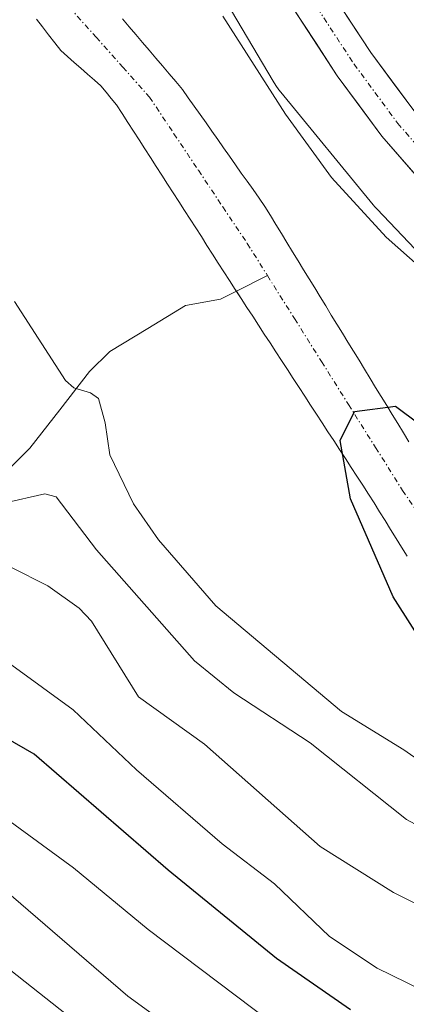
# Model space of a CAD drawing. Units: metres. Extents: x 664994 to 668453, y 4748920 to 4751316.
# Drawn here: x 668138 to 668174, y 4750171 to 4750263 of the extents above; entities that cross this region are included whole.
import ezdxf

# ---------------------------------------------------------------- set-up
doc = ezdxf.new("R2010")
doc.units = ezdxf.units.M
doc.header["$MEASUREMENT"] = 0
doc.linetypes.add('TRAZO_Y_PUNTO', pattern=[1, 0.5, -0.25, 0, -0.25])
for name, color, linetype, lineweight in [('Arbolado forestal CxS', 92, 'Continuous', 0), ('Carretera de calzada única', 19, 'Continuous', 13), ('Carretera de calzada única Cxs', 19, 'Continuous', 13), ('Carretera de calzada única eje', 19, 'TRAZO_Y_PUNTO', 0), ('Corriente natural Cxs', 5, 'Continuous', 13), ('Corriente natural eje', 5, 'TRAZO_Y_PUNTO', 0), ('Corriente natural lineal', 142, 'Continuous', 13), ('Corriente natural superficial', 5, 'Continuous', 13), ('Curva de nivel maestra', 36, 'Continuous', 30), ('Curva de nivel normal', 36, 'Continuous', 0), ('Núcleo urbano CxS', 19, 'Continuous', 0), ('Suelo desnudo CxS', 43, 'Continuous', 0)]:
    doc.layers.add(name, color=color, linetype=linetype, lineweight=lineweight)

# ---------------------------------------------------------------- blocks, each defined once
blk = doc.blocks.new('*U165')
at = {"layer": 'Curva de nivel normal', "color": 36, "linetype": 'Continuous', "lineweight": 0}
blk.add_polyline3d([(668161.51, 4750169.29, 855), (668150.06, 4750177.94, 855), (668143.08, 4750183.72, 855), (668134.66, 4750189.85, 855)], dxfattribs=at)
blk = doc.blocks.new('*U171')
at = {"layer": 'Curva de nivel normal', "color": 36, "linetype": 'Continuous', "lineweight": 0}
blk.add_polyline3d([(668078.93, 4750247.32, 865), (668083.32, 4750242.55, 865), (668089.59, 4750233.06, 865), (668094.97, 4750223.61, 865), (668098.67, 4750216.17, 865), (668099.46, 4750213.62, 865), (668099.64, 4750211.42, 865), (668096.73, 4750203.71, 865), (668094.63, 4750197.83, 865), (668088.43, 4750183.88, 865), (668088.44, 4750182.43, 865), (668089.37, 4750181.02, 865), (668090.87, 4750180.66, 865), (668097.56, 4750182.78, 865), (668103.12, 4750183.42, 865), (668111.23, 4750182.04, 865), (668116.76, 4750182.28, 865), (668122.28, 4750181.89, 865), (668127.51, 4750180.57, 865), (668131.95, 4750178.23, 865), (668152.24, 4750162.22, 865)], dxfattribs=at)
blk = doc.blocks.new('*U214')
at = {"layer": 'Curva de nivel normal', "color": 36, "linetype": 'Continuous', "lineweight": 0}
blk.add_polyline3d([(668159.03, 4750163.81, 860), (668148.15, 4750171.69, 860), (668136.55, 4750181.73, 860)], dxfattribs=at)

msp = doc.modelspace()

# ---------------------------------------------------------------- linework, layer by layer
at = {"layer": 'Arbolado forestal CxS', "color": 92, "linetype": 'Continuous', "lineweight": 0}
for points in [[(668155.47, 4750268.046, 830.633), (668161.76, 4750257.365, 830.438), (668162.002, 4750256.98, 830.46), (668162.307, 4750256.555, 830.509), (668162.475, 4750256.343, 830.544), (668171.135, 4750245.814, 830.255), (668171.299, 4750245.621, 830.232), (668171.514, 4750245.385, 830.209), (668180.334, 4750236.104, 829.205)], [(668155.47, 4750268.046, 830.633), (668161.76, 4750257.365, 830.438), (668162.002, 4750256.98, 830.46), (668162.307, 4750256.555, 830.509), (668162.475, 4750256.343, 830.544), (668171.135, 4750245.814, 830.255), (668171.299, 4750245.621, 830.232), (668171.514, 4750245.385, 830.209), (668180.334, 4750236.104, 829.205)], [(668139.59, 4750263.19, 826.138), (668140.16, 4750262.46, 826.109), (668140.74, 4750261.72, 826.147), (668141.32, 4750260.98, 826.15), (668141.89, 4750260.25, 826.118), (668142.52, 4750259.7, 826.039), (668143.14, 4750259.14, 826.022), (668143.76, 4750258.59, 825.997), (668144.39, 4750258.04, 825.964), (668145.02, 4750257.48, 825.925), (668145.64, 4750256.93, 825.938), (668146.13, 4750256.34, 825.954), (668146.61, 4750255.75, 825.962), (668147.1, 4750255.16, 825.959), (668147.63, 4750254.34, 825.965), (668148.16, 4750253.51, 825.982), (668148.69, 4750252.69, 825.978), (668149.22, 4750251.87, 825.988), (668149.74, 4750251.04, 825.991), (668150.27, 4750250.22, 825.973), (668150.8, 4750249.4, 825.937), (668151.33, 4750248.58, 825.881), (668151.86, 4750247.75, 825.807), (668152.39, 4750246.93, 825.734), (668152.92, 4750246.11, 825.746), (668153.45, 4750245.28, 825.77), (668153.98, 4750244.46, 825.783), (668154.51, 4750243.64, 825.783), (668155.04, 4750242.82, 825.772), (668155.56, 4750241.99, 825.768), (668156.09, 4750241.17, 825.751), (668156.62, 4750240.35, 825.71), (668157.15, 4750239.52, 825.644), (668157.68, 4750238.7, 825.595), (668158.22, 4750237.87, 825.618), (668158.76, 4750237.04, 825.652), (668159.31, 4750236.2, 825.669), (668159.85, 4750235.37, 825.653), (668160.39, 4750234.54, 825.605), (668160.93, 4750233.7, 825.525), (668161.48, 4750232.87, 825.413), (668162.02, 4750232.04, 825.324), (668162.56, 4750231.21, 825.279), (668163.1, 4750230.38, 825.358), (668163.65, 4750229.54, 825.388), (668164.19, 4750228.71, 825.366), (668164.73, 4750227.88, 825.296), (668165.27, 4750227.04, 825.253), (668165.82, 4750226.21, 825.241), (668166.36, 4750225.38, 825.199), (668166.9, 4750224.55, 825.126), (668167.44, 4750223.72, 825.024), (668167.99, 4750222.88, 825.008), (668168.53, 4750222.05, 825.031), (668169.07, 4750221.22, 825.081), (668169.61, 4750220.38, 825.106), (668170.16, 4750219.55, 825.106), (668170.7, 4750218.72, 825.081), (668171.22, 4750217.89, 825.032), (668171.73, 4750217.06, 824.993), (668172.24, 4750216.23, 824.964), (668172.76, 4750215.4, 824.989), (668173.27, 4750214.57, 825.047), (668173.79, 4750213.74, 825.055), (668174.3, 4750212.91, 825.014)], [(668139.59, 4750263.19, 826.138), (668140.16, 4750262.46, 826.109), (668140.74, 4750261.72, 826.147), (668141.32, 4750260.98, 826.15), (668141.89, 4750260.25, 826.118), (668142.52, 4750259.7, 826.039), (668143.14, 4750259.14, 826.022), (668143.76, 4750258.59, 825.997), (668144.39, 4750258.04, 825.964), (668145.02, 4750257.48, 825.925), (668145.64, 4750256.93, 825.938), (668146.13, 4750256.34, 825.954), (668146.61, 4750255.75, 825.962), (668147.1, 4750255.16, 825.959), (668147.63, 4750254.34, 825.965), (668148.16, 4750253.51, 825.982), (668148.69, 4750252.69, 825.978), (668149.22, 4750251.87, 825.988), (668149.74, 4750251.04, 825.991), (668150.27, 4750250.22, 825.973), (668150.8, 4750249.4, 825.937), (668151.33, 4750248.58, 825.881), (668151.86, 4750247.75, 825.807), (668152.39, 4750246.93, 825.734), (668152.92, 4750246.11, 825.746), (668153.45, 4750245.28, 825.77), (668153.98, 4750244.46, 825.783), (668154.51, 4750243.64, 825.783), (668155.04, 4750242.82, 825.772), (668155.56, 4750241.99, 825.768), (668156.09, 4750241.17, 825.751), (668156.62, 4750240.35, 825.71), (668157.15, 4750239.52, 825.644), (668157.68, 4750238.7, 825.595), (668158.22, 4750237.87, 825.618), (668158.76, 4750237.04, 825.652), (668159.31, 4750236.2, 825.669), (668159.85, 4750235.37, 825.653), (668160.39, 4750234.54, 825.605), (668160.93, 4750233.7, 825.525), (668161.48, 4750232.87, 825.413), (668162.02, 4750232.04, 825.324), (668162.56, 4750231.21, 825.279), (668163.1, 4750230.38, 825.358), (668163.65, 4750229.54, 825.388), (668164.19, 4750228.71, 825.366), (668164.73, 4750227.88, 825.296), (668165.27, 4750227.04, 825.253), (668165.82, 4750226.21, 825.241), (668166.36, 4750225.38, 825.199), (668166.9, 4750224.55, 825.126), (668167.44, 4750223.72, 825.024), (668167.99, 4750222.88, 825.008), (668168.53, 4750222.05, 825.031), (668169.07, 4750221.22, 825.081), (668169.61, 4750220.38, 825.106), (668170.16, 4750219.55, 825.106), (668170.7, 4750218.72, 825.081), (668171.22, 4750217.89, 825.032), (668171.73, 4750217.06, 824.993), (668172.24, 4750216.23, 824.964), (668172.76, 4750215.4, 824.989), (668173.27, 4750214.57, 825.047), (668173.79, 4750213.74, 825.055), (668174.3, 4750212.91, 825.014)], [(668174.48, 4750223.62, 826.148), (668173.96, 4750224.46, 826.157), (668173.44, 4750225.31, 826.222), (668172.92, 4750226.16, 826.341), (668172.4, 4750227.01, 826.496), (668171.88, 4750227.85, 826.52), (668171.36, 4750228.7, 826.485), (668170.85, 4750229.55, 826.486), (668170.33, 4750230.4, 826.518), (668169.81, 4750231.24, 826.582), (668169.29, 4750232.09, 826.681), (668168.77, 4750232.94, 826.746), (668168.25, 4750233.79, 826.767), (668167.73, 4750234.63, 826.801), (668167.21, 4750235.48, 826.794), (668166.7, 4750236.33, 826.752), (668166.18, 4750237.18, 826.714), (668165.66, 4750238.02, 826.644), (668165.14, 4750238.87, 826.547), (668164.62, 4750239.72, 826.442), (668164.1, 4750240.57, 826.329), (668163.58, 4750241.41, 826.208), (668163.06, 4750242.26, 826.078), (668162.55, 4750243.11, 826.119), (668162.03, 4750243.96, 826.288), (668161.51, 4750244.8, 826.416), (668160.99, 4750245.65, 826.499), (668160.44, 4750246.43, 826.513), (668159.89, 4750247.22, 826.482), (668159.34, 4750248, 826.424), (668158.78, 4750248.78, 826.32), (668158.23, 4750249.56, 826.165), (668157.68, 4750250.35, 825.955), (668157.13, 4750251.13, 825.879), (668156.58, 4750251.91, 825.879), (668156.03, 4750252.7, 825.917), (668155.48, 4750253.48, 826.056), (668154.92, 4750254.26, 826.141), (668154.37, 4750255.04, 826.173), (668153.82, 4750255.83, 826.153), (668153.27, 4750256.61, 826.078), (668152.65, 4750257.34, 825.92), (668152.02, 4750258.08, 825.934), (668151.4, 4750258.81, 825.994), (668150.78, 4750259.54, 826.036), (668150.15, 4750260.27, 826.06), (668149.53, 4750261, 826.066), (668148.91, 4750261.74, 826.054), (668148.28, 4750262.47, 826.023), (668147.66, 4750263.2, 826.017)], [(668147.66, 4750263.2, 826.017), (668148.28, 4750262.47, 826.023), (668148.91, 4750261.74, 826.054), (668149.53, 4750261, 826.066), (668150.15, 4750260.27, 826.06), (668150.78, 4750259.54, 826.036), (668151.4, 4750258.81, 825.994), (668152.02, 4750258.08, 825.934), (668152.65, 4750257.34, 825.92), (668153.27, 4750256.61, 826.078), (668153.82, 4750255.83, 826.153), (668154.37, 4750255.04, 826.173), (668154.92, 4750254.26, 826.141), (668155.48, 4750253.48, 826.056), (668156.03, 4750252.7, 825.917), (668156.58, 4750251.91, 825.879), (668157.13, 4750251.13, 825.879), (668157.68, 4750250.35, 825.955), (668158.23, 4750249.56, 826.165), (668158.78, 4750248.78, 826.32), (668159.34, 4750248, 826.424), (668159.89, 4750247.22, 826.482), (668160.44, 4750246.43, 826.513), (668160.99, 4750245.65, 826.499), (668161.51, 4750244.8, 826.416), (668162.03, 4750243.96, 826.288), (668162.55, 4750243.11, 826.119), (668163.06, 4750242.26, 826.078), (668163.58, 4750241.41, 826.208), (668164.1, 4750240.57, 826.329), (668164.62, 4750239.72, 826.442), (668165.14, 4750238.87, 826.547), (668165.66, 4750238.02, 826.644), (668166.18, 4750237.18, 826.714), (668166.7, 4750236.33, 826.752), (668167.21, 4750235.48, 826.794), (668167.73, 4750234.63, 826.801), (668168.25, 4750233.79, 826.767), (668168.77, 4750232.94, 826.746), (668169.29, 4750232.09, 826.681), (668169.81, 4750231.24, 826.582), (668170.33, 4750230.4, 826.518), (668170.85, 4750229.55, 826.486), (668171.36, 4750228.7, 826.485), (668171.88, 4750227.85, 826.52), (668172.4, 4750227.01, 826.496), (668172.92, 4750226.16, 826.341), (668173.44, 4750225.31, 826.222), (668173.96, 4750224.46, 826.157), (668174.48, 4750223.62, 826.148)]]:
    msp.add_polyline3d(points, dxfattribs=at)
at = {"layer": 'Carretera de calzada única', "color": 19, "linetype": 'Continuous', "lineweight": 13}
for points in [[(668166.95, 4750266.13), (668170.91, 4750260.07), (668174.94, 4750254.62), (668183.64, 4750244.6), (668188.9, 4750239.82), (668193.94, 4750235.91), (668199.92, 4750231.9), (668204.99, 4750229.05), (668217.96, 4750223.68), (668222.43, 4750222.13), (668228.31, 4750220.63), (668243.7, 4750217.34)], [(668243.05, 4750213.57), (668227.43, 4750216.91), (668221.33, 4750218.48), (668216.61, 4750220.1), (668203.31, 4750225.61), (668197.92, 4750228.63), (668191.7, 4750232.81), (668186.44, 4750236.88), (668180.9, 4750241.92), (668171.95, 4750252.23), (668167.77, 4750257.88), (668163.67, 4750264.16)]]:
    msp.add_lwpolyline(points, dxfattribs=at)
at = {"layer": 'Carretera de calzada única Cxs', "color": 19, "linetype": 'Continuous', "lineweight": 13}
for points in [[(668166.95, 4750266.13, 833.099), (668168.93, 4750263.1, 833.063), (668170.91, 4750260.07, 832.872), (668172.925, 4750257.345, 832.887), (668174.94, 4750254.62, 832.749)], [(668174.933, 4750248.793, 832.497), (668171.95, 4750252.23, 832.613), (668169.86, 4750255.055, 832.558), (668167.77, 4750257.88, 832.671), (668165.72, 4750261.02, 832.709), (668163.67, 4750264.16, 832.68)]]:
    msp.add_polyline3d(points, dxfattribs=at)
at = {"layer": 'Carretera de calzada única eje', "color": 19, "linetype": 'TRAZO_Y_PUNTO', "lineweight": 0}
msp.add_lwpolyline([(668165.31, 4750265.14), (668169.34, 4750258.97), (668173.44, 4750253.42), (668177.79, 4750248.41), (668182.27, 4750243.26), (668185.04, 4750240.74), (668187.67, 4750238.35), (668190.3, 4750236.31), (668192.82, 4750234.36), (668198.92, 4750230.26), (668201.45, 4750228.84), (668204.15, 4750227.33), (668210.8, 4750224.57), (668217.28, 4750221.89), (668219.52, 4750221.11), (668221.88, 4750220.3), (668227.87, 4750218.77), (668235.56, 4750217.12), (668243.38, 4750215.45)], dxfattribs=at)
at = {"layer": 'Corriente natural Cxs', "color": 5, "linetype": 'Continuous', "lineweight": 13}
for points in [[(668174.3, 4750212.91, 825.113), (668173.79, 4750213.74, 825.11), (668173.27, 4750214.57, 825.109), (668172.76, 4750215.4, 825.09), (668172.24, 4750216.23, 825.053), (668171.73, 4750217.06, 825), (668171.22, 4750217.89, 824.982), (668170.7, 4750218.72, 825.017), (668170.16, 4750219.55, 825.096), (668169.61, 4750220.38, 825.161), (668169.07, 4750221.22, 825.211), (668168.53, 4750222.05, 825.248), (668167.99, 4750222.88, 825.27), (668167.44, 4750223.72, 825.297), (668166.9, 4750224.55, 825.338), (668166.36, 4750225.38, 825.355), (668165.82, 4750226.21, 825.416), (668165.27, 4750227.04, 825.461), (668164.73, 4750227.88, 825.486), (668164.19, 4750228.71, 825.516), (668163.65, 4750229.54, 825.577), (668163.1, 4750230.38, 825.599), (668162.56, 4750231.21, 825.58), (668162.02, 4750232.04, 825.522), (668161.48, 4750232.87, 825.43), (668160.93, 4750233.7, 825.492), (668160.39, 4750234.54, 825.586), (668159.85, 4750235.37, 825.659), (668159.31, 4750236.2, 825.709), (668158.76, 4750237.04, 825.739), (668158.22, 4750237.87, 825.746), (668157.68, 4750238.7, 825.736), (668157.15, 4750239.52, 825.723), (668156.62, 4750240.35, 825.704), (668156.09, 4750241.17, 825.75), (668155.56, 4750241.99, 825.81), (668155.04, 4750242.82, 825.864), (668154.51, 4750243.64, 825.914), (668153.98, 4750244.46, 825.955), (668153.45, 4750245.28, 825.972), (668152.92, 4750246.11, 825.965), (668152.39, 4750246.93, 825.936), (668151.86, 4750247.75, 825.883), (668151.33, 4750248.58, 825.836), (668150.8, 4750249.4, 825.881), (668150.27, 4750250.22, 825.909), (668149.74, 4750251.04, 825.92), (668149.22, 4750251.87, 825.912), (668148.69, 4750252.69, 825.889), (668148.16, 4750253.51, 825.85), (668147.63, 4750254.34, 825.882), (668147.1, 4750255.16, 825.904), (668146.61, 4750255.75, 825.918), (668146.13, 4750256.34, 825.943), (668145.64, 4750256.93, 825.959), (668145.02, 4750257.48, 825.969), (668144.39, 4750258.04, 825.96), (668143.76, 4750258.59, 825.944), (668143.14, 4750259.14, 825.977), (668142.52, 4750259.7, 826.009), (668141.89, 4750260.25, 826.038), (668141.32, 4750260.98, 826.101), (668140.74, 4750261.72, 826.219), (668140.16, 4750262.46, 826.317), (668139.59, 4750263.19, 826.393)], [(668147.66, 4750263.2, 826.174), (668148.28, 4750262.47, 826.163), (668148.91, 4750261.74, 826.138), (668149.53, 4750261, 826.097), (668150.15, 4750260.27, 826.042), (668150.78, 4750259.54, 825.972), (668151.4, 4750258.81, 825.887), (668152.02, 4750258.08, 825.937), (668152.65, 4750257.34, 826.007), (668153.27, 4750256.61, 826.046), (668153.82, 4750255.83, 826.04), (668154.37, 4750255.04, 826.005), (668154.92, 4750254.26, 825.942), (668155.48, 4750253.48, 825.855), (668156.03, 4750252.7, 825.854), (668156.58, 4750251.91, 825.875), (668157.13, 4750251.13, 826.07), (668157.68, 4750250.35, 826.182), (668158.23, 4750249.56, 826.212), (668158.78, 4750248.78, 826.162), (668159.34, 4750248, 826.135), (668159.89, 4750247.22, 826.125), (668160.44, 4750246.43, 826.084), (668160.99, 4750245.65, 826.015), (668161.51, 4750244.8, 825.906), (668162.03, 4750243.96, 826.033), (668162.55, 4750243.11, 826.178), (668163.06, 4750242.26, 826.311), (668163.58, 4750241.41, 826.372), (668164.1, 4750240.57, 826.357), (668164.62, 4750239.72, 826.262), (668165.14, 4750238.87, 826.089), (668165.66, 4750238.02, 826.031), (668166.18, 4750237.18, 826.117), (668166.7, 4750236.33, 826.236), (668167.21, 4750235.48, 826.368), (668167.73, 4750234.63, 826.479), (668168.25, 4750233.79, 826.569), (668168.77, 4750232.94, 826.571), (668169.29, 4750232.09, 826.552), (668169.81, 4750231.24, 826.556), (668170.33, 4750230.4, 826.583), (668170.85, 4750229.55, 826.632), (668171.36, 4750228.7, 826.7), (668171.88, 4750227.85, 826.559), (668172.4, 4750227.01, 826.393), (668172.92, 4750226.16, 826.277), (668173.44, 4750225.31, 826.215), (668173.96, 4750224.46, 826.206), (668174.48, 4750223.62, 826.252)]]:
    msp.add_polyline3d(points, dxfattribs=at)
at = {"layer": 'Corriente natural eje', "color": 5, "linetype": 'TRAZO_Y_PUNTO', "lineweight": 0}
for points in [[(668142.69, 4750264.3, 826.179), (668145.19, 4750261.493, 826.034), (668147.69, 4750258.687, 825.885), (668150.19, 4750255.88, 825.785), (668152.478, 4750252.455, 825.71), (668154.765, 4750249.03, 825.728), (668157.053, 4750245.605, 825.674), (668159.34, 4750242.18, 825.651), (668161.233, 4750239.171, 825.656)], [(668161.233, 4750239.171, 825.656), (668163.765, 4750235.147, 825.833), (668166.296, 4750231.123, 825.881), (668168.827, 4750227.098, 825.81), (668171.359, 4750223.074, 825.189), (668173.89, 4750219.05, 825.269), (668176.522, 4750215.22, 825.226), (668179.154, 4750211.39, 825.44), (668181.786, 4750207.56, 824.942), (668184.418, 4750203.73, 824.901), (668187.05, 4750199.9, 824.693), (668189.24, 4750196.88, 824.558), (668191.6, 4750194.43, 824.384), (668194.265, 4750193.37, 824.322), (668196.93, 4750192.31, 824.552), (668200.72, 4750192.165, 824.372), (668204.51, 4750192.02, 824.259), (668209.455, 4750192.661, 824.125), (668214.4, 4750193.302, 824.035), (668219.345, 4750193.943, 824.047), (668224.29, 4750194.584, 824.055), (668229.235, 4750195.225, 823.974), (668234.18, 4750195.866, 823.831), (668239.125, 4750196.507, 823.713)]]:
    msp.add_polyline3d(points, dxfattribs=at)
at = {"layer": 'Corriente natural lineal', "color": 142, "linetype": 'Continuous', "lineweight": 13}
for points in [[(668158.323, 4750237.711, 825.789), (668161.233, 4750239.171, 825.656)], [(668135.469, 4750219.547, 834.495), (668138.974, 4750223.026, 832.143), (668141.775, 4750226.615, 830.757), (668144.576, 4750230.204, 829.495), (668146.484, 4750232.051, 828.828), (668150.018, 4750234.219, 827.848), (668153.553, 4750236.387, 826.648), (668156.833, 4750236.964, 825.857), (668158.323, 4750237.711, 825.789)]]:
    msp.add_polyline3d(points, dxfattribs=at)
at = {"layer": 'Corriente natural superficial', "color": 5, "linetype": 'Continuous', "lineweight": 13}
for points in [[(668158.323, 4750237.711, 825.745), (668158.22, 4750237.87, 825.746), (668157.68, 4750238.7, 825.736), (668157.15, 4750239.52, 825.723), (668156.62, 4750240.35, 825.704), (668156.09, 4750241.17, 825.75), (668155.56, 4750241.99, 825.81), (668155.04, 4750242.82, 825.864), (668154.51, 4750243.64, 825.914), (668153.98, 4750244.46, 825.955), (668153.45, 4750245.28, 825.972), (668152.92, 4750246.11, 825.965), (668152.39, 4750246.93, 825.936), (668151.86, 4750247.75, 825.883), (668151.33, 4750248.58, 825.836), (668150.8, 4750249.4, 825.881), (668150.27, 4750250.22, 825.909), (668149.74, 4750251.04, 825.92), (668149.22, 4750251.87, 825.912), (668148.69, 4750252.69, 825.889), (668148.16, 4750253.51, 825.85), (668147.63, 4750254.34, 825.882), (668147.1, 4750255.16, 825.904), (668146.61, 4750255.75, 825.918), (668146.13, 4750256.34, 825.943), (668145.64, 4750256.93, 825.959), (668145.02, 4750257.48, 825.969), (668144.39, 4750258.04, 825.96), (668143.76, 4750258.59, 825.944), (668143.14, 4750259.14, 825.977), (668142.52, 4750259.7, 826.008), (668141.89, 4750260.25, 826.038), (668141.32, 4750260.98, 826.101), (668140.74, 4750261.72, 826.219), (668140.16, 4750262.46, 826.317), (668139.59, 4750263.19, 826.393)], [(668147.66, 4750263.2, 826.174), (668148.28, 4750262.47, 826.163), (668148.91, 4750261.74, 826.138), (668149.53, 4750261, 826.097), (668150.15, 4750260.27, 826.042), (668150.78, 4750259.54, 825.972), (668151.4, 4750258.81, 825.887), (668152.02, 4750258.08, 825.937), (668152.65, 4750257.34, 826.007), (668153.27, 4750256.61, 826.046), (668153.82, 4750255.83, 826.04), (668154.37, 4750255.04, 826.005), (668154.92, 4750254.26, 825.942), (668155.48, 4750253.48, 825.856), (668156.03, 4750252.7, 825.854), (668156.58, 4750251.91, 825.875), (668157.13, 4750251.13, 826.069), (668157.68, 4750250.35, 826.182), (668158.23, 4750249.56, 826.212), (668158.78, 4750248.78, 826.162), (668159.34, 4750248, 826.135), (668159.89, 4750247.22, 826.125), (668160.44, 4750246.43, 826.084), (668160.99, 4750245.65, 826.015), (668161.51, 4750244.8, 825.906), (668162.03, 4750243.96, 826.033), (668162.55, 4750243.11, 826.178), (668163.06, 4750242.26, 826.311), (668163.58, 4750241.41, 826.372), (668164.1, 4750240.57, 826.357), (668164.62, 4750239.72, 826.262), (668165.14, 4750238.87, 826.089), (668165.66, 4750238.02, 826.031), (668166.18, 4750237.18, 826.117), (668166.7, 4750236.33, 826.236), (668167.21, 4750235.48, 826.368), (668167.73, 4750234.63, 826.479), (668168.25, 4750233.79, 826.569), (668168.77, 4750232.94, 826.571), (668169.29, 4750232.09, 826.552), (668169.81, 4750231.24, 826.556), (668170.33, 4750230.4, 826.583), (668170.85, 4750229.55, 826.632), (668171.36, 4750228.7, 826.701), (668171.88, 4750227.85, 826.559), (668172.4, 4750227.01, 826.393), (668172.92, 4750226.16, 826.277), (668173.44, 4750225.31, 826.215), (668173.96, 4750224.46, 826.206), (668174.48, 4750223.62, 826.252)], [(668174.3, 4750212.91, 825.113), (668173.79, 4750213.74, 825.11), (668173.27, 4750214.57, 825.109), (668172.76, 4750215.4, 825.09), (668172.24, 4750216.23, 825.053), (668171.73, 4750217.06, 825), (668171.22, 4750217.89, 824.982), (668170.7, 4750218.72, 825.017), (668170.16, 4750219.55, 825.096), (668169.61, 4750220.38, 825.161), (668169.07, 4750221.22, 825.211), (668168.53, 4750222.05, 825.248), (668167.99, 4750222.88, 825.27), (668167.44, 4750223.72, 825.297), (668166.9, 4750224.55, 825.338), (668166.36, 4750225.38, 825.355), (668165.82, 4750226.21, 825.417), (668165.27, 4750227.04, 825.461), (668164.73, 4750227.88, 825.486), (668164.19, 4750228.71, 825.515), (668163.65, 4750229.54, 825.577), (668163.1, 4750230.38, 825.599), (668162.56, 4750231.21, 825.58), (668162.02, 4750232.04, 825.522), (668161.48, 4750232.87, 825.43), (668160.93, 4750233.7, 825.492), (668160.39, 4750234.54, 825.586), (668159.85, 4750235.37, 825.659), (668159.31, 4750236.2, 825.709), (668158.76, 4750237.04, 825.739), (668158.323, 4750237.711, 825.745)]]:
    msp.add_polyline3d(points, dxfattribs=at)
at = {"layer": 'Curva de nivel maestra', "color": 36, "linetype": 'Continuous', "lineweight": 30}
for points in [[(668180.26, 4750197.72, 825), (668172.99, 4750209.1, 825), (668169.01, 4750218.27, 825), (668168.03, 4750223.74, 825), (668169.38, 4750226.45, 825), (668173.228, 4750226.944, 825), (668175.445, 4750225.281, 825)], [(668169, 4750170.42, 850), (668162.09, 4750175.22, 850), (668151.92, 4750183.49, 850), (668139.4, 4750194.36, 850), (668136.74, 4750195.9, 850)]]:
    msp.add_polyline3d(points, dxfattribs=at)
at = {"layer": 'Curva de nivel normal', "color": 36, "linetype": 'Continuous', "lineweight": 0}
for points in [[(668157.06, 4750263.48, 830), (668162.93, 4750254.28, 830), (668167.22, 4750248.37, 830), (668172.35, 4750242.78, 830), (668179.18, 4750236.73, 830), (668187.03, 4750231.14, 830), (668200.51, 4750222.85, 830), (668207.51, 4750219.53, 830), (668215.79, 4750217.47, 830), (668230.26, 4750214.61, 830), (668234.95, 4750213.3, 830), (668241.82, 4750210.78, 830)], [(668238.48, 4750184.58, 830), (668228.77, 4750183.09, 830), (668217.68, 4750183.53, 830), (668212.45, 4750182.58, 830), (668209.77, 4750182.47, 830), (668206.47, 4750183, 830), (668202.1, 4750184.49, 830), (668191.81, 4750185.85, 830), (668185.08, 4750187.56, 830), (668181.56, 4750189.49, 830), (668174.01, 4750194.78, 830), (668168.16, 4750198.35, 830), (668156.41, 4750208.26, 830), (668151.04, 4750214.43, 830), (668148.69, 4750217.79, 830), (668146.47, 4750222.39, 830), (668146.02, 4750225.4, 830), (668145.41, 4750227.66, 830), (668144.66, 4750228.21, 830), (668143.11, 4750228.66, 830), (668142.33, 4750229.34, 830), (668137.55, 4750236.76, 830)], [(668136.55, 4750217.88, 835), (668140.38, 4750218.73, 835), (668141.43, 4750218.47, 835), (668145.22, 4750213.48, 835), (668154.39, 4750203.1, 835), (668158.08, 4750200.09, 835), (668165.24, 4750195.41, 835), (668174.26, 4750188.24, 835), (668177.49, 4750186.5, 835), (668180.79, 4750185.21, 835), (668186.69, 4750183.4, 835), (668191.32, 4750182.44, 835), (668198.55, 4750181.13, 835), (668204.16, 4750179.44, 835), (668207.22, 4750178.92, 835), (668219.52, 4750179.14, 835), (668235.25, 4750178.25, 835), (668243.37, 4750172.29, 835)], [(668227.85, 4750167.58, 840), (668222.56, 4750173.03, 840), (668219.24, 4750174.18, 840), (668214.29, 4750174.97, 840), (668207.66, 4750175.22, 840), (668200.14, 4750176.46, 840), (668193.17, 4750176.71, 840), (668186.06, 4750177.77, 840), (668181.13, 4750177.93, 840), (668178.53, 4750178.67, 840), (668173.02, 4750181.4, 840), (668166.16, 4750185.73, 840), (668155.34, 4750195.29, 840), (668149.16, 4750199.73, 840), (668144.76, 4750206.81, 840), (668143.59, 4750208.02, 840), (668140.66, 4750210.13, 840), (668137.2, 4750211.86, 840)], [(668184.93, 4750168.82, 845), (668177.06, 4750171.61, 845), (668171.52, 4750174.31, 845), (668167.05, 4750177.3, 845), (668161.89, 4750182.21, 845), (668157, 4750185.97, 845), (668148.97, 4750192.9, 845), (668143.03, 4750198.52, 845), (668137.29, 4750202.69, 845)]]:
    msp.add_polyline3d(points, dxfattribs=at)
at = {"layer": 'Núcleo urbano CxS', "color": 19, "linetype": 'Continuous', "lineweight": 0}
for points in [[(668180.334, 4750236.104, 829.205), (668171.514, 4750245.385, 830.209), (668171.299, 4750245.621, 830.232), (668171.135, 4750245.814, 830.255), (668162.475, 4750256.343, 830.544), (668162.307, 4750256.555, 830.509), (668162.002, 4750256.98, 830.46), (668161.76, 4750257.365, 830.438), (668155.47, 4750268.046, 830.633)], [(668155.47, 4750268.046, 830.633), (668161.76, 4750257.365, 830.438), (668162.002, 4750256.98, 830.46), (668162.307, 4750256.555, 830.509), (668162.475, 4750256.343, 830.544), (668171.135, 4750245.814, 830.255), (668171.299, 4750245.621, 830.232), (668171.514, 4750245.385, 830.209), (668180.334, 4750236.104, 829.205)]]:
    msp.add_polyline3d(points, dxfattribs=at)
at = {"layer": 'Suelo desnudo CxS', "color": 43, "linetype": 'Continuous', "lineweight": 0}
for points in [[(668174.3, 4750212.91, 825.014), (668173.79, 4750213.74, 825.055), (668173.27, 4750214.57, 825.047), (668172.76, 4750215.4, 824.989), (668172.24, 4750216.23, 824.964), (668171.73, 4750217.06, 824.993), (668171.22, 4750217.89, 825.032), (668170.7, 4750218.72, 825.081), (668170.16, 4750219.55, 825.106), (668169.61, 4750220.38, 825.106), (668169.07, 4750221.22, 825.081), (668168.53, 4750222.05, 825.031), (668167.99, 4750222.88, 825.008), (668167.44, 4750223.72, 825.024), (668166.9, 4750224.55, 825.126), (668166.36, 4750225.38, 825.199), (668165.82, 4750226.21, 825.241), (668165.27, 4750227.04, 825.253), (668164.73, 4750227.88, 825.296), (668164.19, 4750228.71, 825.366), (668163.65, 4750229.54, 825.388), (668163.1, 4750230.38, 825.358), (668162.56, 4750231.21, 825.279), (668162.02, 4750232.04, 825.324), (668161.48, 4750232.87, 825.413), (668160.93, 4750233.7, 825.525), (668160.39, 4750234.54, 825.605), (668159.85, 4750235.37, 825.653), (668159.31, 4750236.2, 825.669), (668158.76, 4750237.04, 825.652), (668158.22, 4750237.87, 825.618), (668157.68, 4750238.7, 825.595), (668157.15, 4750239.52, 825.644), (668156.62, 4750240.35, 825.71), (668156.09, 4750241.17, 825.751), (668155.56, 4750241.99, 825.768), (668155.04, 4750242.82, 825.772), (668154.51, 4750243.64, 825.783), (668153.98, 4750244.46, 825.783), (668153.45, 4750245.28, 825.77), (668152.92, 4750246.11, 825.746), (668152.39, 4750246.93, 825.734), (668151.86, 4750247.75, 825.807), (668151.33, 4750248.58, 825.881), (668150.8, 4750249.4, 825.937), (668150.27, 4750250.22, 825.973), (668149.74, 4750251.04, 825.991), (668149.22, 4750251.87, 825.988), (668148.69, 4750252.69, 825.978), (668148.16, 4750253.51, 825.982), (668147.63, 4750254.34, 825.965), (668147.1, 4750255.16, 825.959), (668146.61, 4750255.75, 825.962), (668146.13, 4750256.34, 825.954), (668145.64, 4750256.93, 825.938), (668145.02, 4750257.48, 825.925), (668144.39, 4750258.04, 825.964), (668143.76, 4750258.59, 825.997), (668143.14, 4750259.14, 826.022), (668142.52, 4750259.7, 826.039), (668141.89, 4750260.25, 826.118), (668141.32, 4750260.98, 826.15), (668140.74, 4750261.72, 826.147), (668140.16, 4750262.46, 826.109), (668139.59, 4750263.19, 826.138)], [(668139.59, 4750263.19, 826.138), (668140.16, 4750262.46, 826.109), (668140.74, 4750261.72, 826.147), (668141.32, 4750260.98, 826.15), (668141.89, 4750260.25, 826.118), (668142.52, 4750259.7, 826.039), (668143.14, 4750259.14, 826.022), (668143.76, 4750258.59, 825.997), (668144.39, 4750258.04, 825.964), (668145.02, 4750257.48, 825.925), (668145.64, 4750256.93, 825.938), (668146.13, 4750256.34, 825.954), (668146.61, 4750255.75, 825.962), (668147.1, 4750255.16, 825.959), (668147.63, 4750254.34, 825.965), (668148.16, 4750253.51, 825.982), (668148.69, 4750252.69, 825.978), (668149.22, 4750251.87, 825.988), (668149.74, 4750251.04, 825.991), (668150.27, 4750250.22, 825.973), (668150.8, 4750249.4, 825.937), (668151.33, 4750248.58, 825.881), (668151.86, 4750247.75, 825.807), (668152.39, 4750246.93, 825.734), (668152.92, 4750246.11, 825.746), (668153.45, 4750245.28, 825.77), (668153.98, 4750244.46, 825.783), (668154.51, 4750243.64, 825.783), (668155.04, 4750242.82, 825.772), (668155.56, 4750241.99, 825.768), (668156.09, 4750241.17, 825.751), (668156.62, 4750240.35, 825.71), (668157.15, 4750239.52, 825.644), (668157.68, 4750238.7, 825.595), (668158.22, 4750237.87, 825.618), (668158.76, 4750237.04, 825.652), (668159.31, 4750236.2, 825.669), (668159.85, 4750235.37, 825.653), (668160.39, 4750234.54, 825.605), (668160.93, 4750233.7, 825.525), (668161.48, 4750232.87, 825.413), (668162.02, 4750232.04, 825.324), (668162.56, 4750231.21, 825.279), (668163.1, 4750230.38, 825.358), (668163.65, 4750229.54, 825.388), (668164.19, 4750228.71, 825.366), (668164.73, 4750227.88, 825.296), (668165.27, 4750227.04, 825.253), (668165.82, 4750226.21, 825.241), (668166.36, 4750225.38, 825.199), (668166.9, 4750224.55, 825.126), (668167.44, 4750223.72, 825.024), (668167.99, 4750222.88, 825.008), (668168.53, 4750222.05, 825.031), (668169.07, 4750221.22, 825.081), (668169.61, 4750220.38, 825.106), (668170.16, 4750219.55, 825.106), (668170.7, 4750218.72, 825.081), (668171.22, 4750217.89, 825.032), (668171.73, 4750217.06, 824.993), (668172.24, 4750216.23, 824.964), (668172.76, 4750215.4, 824.989), (668173.27, 4750214.57, 825.047), (668173.79, 4750213.74, 825.055), (668174.3, 4750212.91, 825.014)], [(668147.66, 4750263.2, 826.017), (668148.28, 4750262.47, 826.023), (668148.91, 4750261.74, 826.054), (668149.53, 4750261, 826.066), (668150.15, 4750260.27, 826.06), (668150.78, 4750259.54, 826.036), (668151.4, 4750258.81, 825.994), (668152.02, 4750258.08, 825.934), (668152.65, 4750257.34, 825.92), (668153.27, 4750256.61, 826.078), (668153.82, 4750255.83, 826.153), (668154.37, 4750255.04, 826.173), (668154.92, 4750254.26, 826.141), (668155.48, 4750253.48, 826.056), (668156.03, 4750252.7, 825.917), (668156.58, 4750251.91, 825.879), (668157.13, 4750251.13, 825.879), (668157.68, 4750250.35, 825.955), (668158.23, 4750249.56, 826.165), (668158.78, 4750248.78, 826.32), (668159.34, 4750248, 826.424), (668159.89, 4750247.22, 826.482), (668160.44, 4750246.43, 826.513), (668160.99, 4750245.65, 826.499), (668161.51, 4750244.8, 826.416), (668162.03, 4750243.96, 826.288), (668162.55, 4750243.11, 826.119), (668163.06, 4750242.26, 826.078), (668163.58, 4750241.41, 826.208), (668164.1, 4750240.57, 826.329), (668164.62, 4750239.72, 826.442), (668165.14, 4750238.87, 826.547), (668165.66, 4750238.02, 826.644), (668166.18, 4750237.18, 826.714), (668166.7, 4750236.33, 826.752), (668167.21, 4750235.48, 826.794), (668167.73, 4750234.63, 826.801), (668168.25, 4750233.79, 826.767), (668168.77, 4750232.94, 826.746), (668169.29, 4750232.09, 826.681), (668169.81, 4750231.24, 826.582), (668170.33, 4750230.4, 826.518), (668170.85, 4750229.55, 826.486), (668171.36, 4750228.7, 826.485), (668171.88, 4750227.85, 826.52), (668172.4, 4750227.01, 826.496), (668172.92, 4750226.16, 826.341), (668173.44, 4750225.31, 826.222), (668173.96, 4750224.46, 826.157), (668174.48, 4750223.62, 826.148)], [(668147.66, 4750263.2, 826.017), (668148.28, 4750262.47, 826.023), (668148.91, 4750261.74, 826.054), (668149.53, 4750261, 826.066), (668150.15, 4750260.27, 826.06), (668150.78, 4750259.54, 826.036), (668151.4, 4750258.81, 825.994), (668152.02, 4750258.08, 825.934), (668152.65, 4750257.34, 825.92), (668153.27, 4750256.61, 826.078), (668153.82, 4750255.83, 826.153), (668154.37, 4750255.04, 826.173), (668154.92, 4750254.26, 826.141), (668155.48, 4750253.48, 826.056), (668156.03, 4750252.7, 825.917), (668156.58, 4750251.91, 825.879), (668157.13, 4750251.13, 825.879), (668157.68, 4750250.35, 825.955), (668158.23, 4750249.56, 826.165), (668158.78, 4750248.78, 826.32), (668159.34, 4750248, 826.424), (668159.89, 4750247.22, 826.482), (668160.44, 4750246.43, 826.513), (668160.99, 4750245.65, 826.499), (668161.51, 4750244.8, 826.416), (668162.03, 4750243.96, 826.288), (668162.55, 4750243.11, 826.119), (668163.06, 4750242.26, 826.078), (668163.58, 4750241.41, 826.208), (668164.1, 4750240.57, 826.329), (668164.62, 4750239.72, 826.442), (668165.14, 4750238.87, 826.547), (668165.66, 4750238.02, 826.644), (668166.18, 4750237.18, 826.714), (668166.7, 4750236.33, 826.752), (668167.21, 4750235.48, 826.794), (668167.73, 4750234.63, 826.801), (668168.25, 4750233.79, 826.767), (668168.77, 4750232.94, 826.746), (668169.29, 4750232.09, 826.681), (668169.81, 4750231.24, 826.582), (668170.33, 4750230.4, 826.518), (668170.85, 4750229.55, 826.486), (668171.36, 4750228.7, 826.485), (668171.88, 4750227.85, 826.52), (668172.4, 4750227.01, 826.496), (668172.92, 4750226.16, 826.341), (668173.44, 4750225.31, 826.222), (668173.96, 4750224.46, 826.157), (668174.48, 4750223.62, 826.148)]]:
    msp.add_polyline3d(points, dxfattribs=at)

# ---------------------------------------------------------------- block references
at = {"layer": 'Curva de nivel normal', "color": 36, "linetype": 'Continuous', "lineweight": 0}
for name in ['*U171', '*U165', '*U214']:
    msp.add_blockref(name, (0, 0), dxfattribs=at)

doc.saveas('drawing.dxf')
